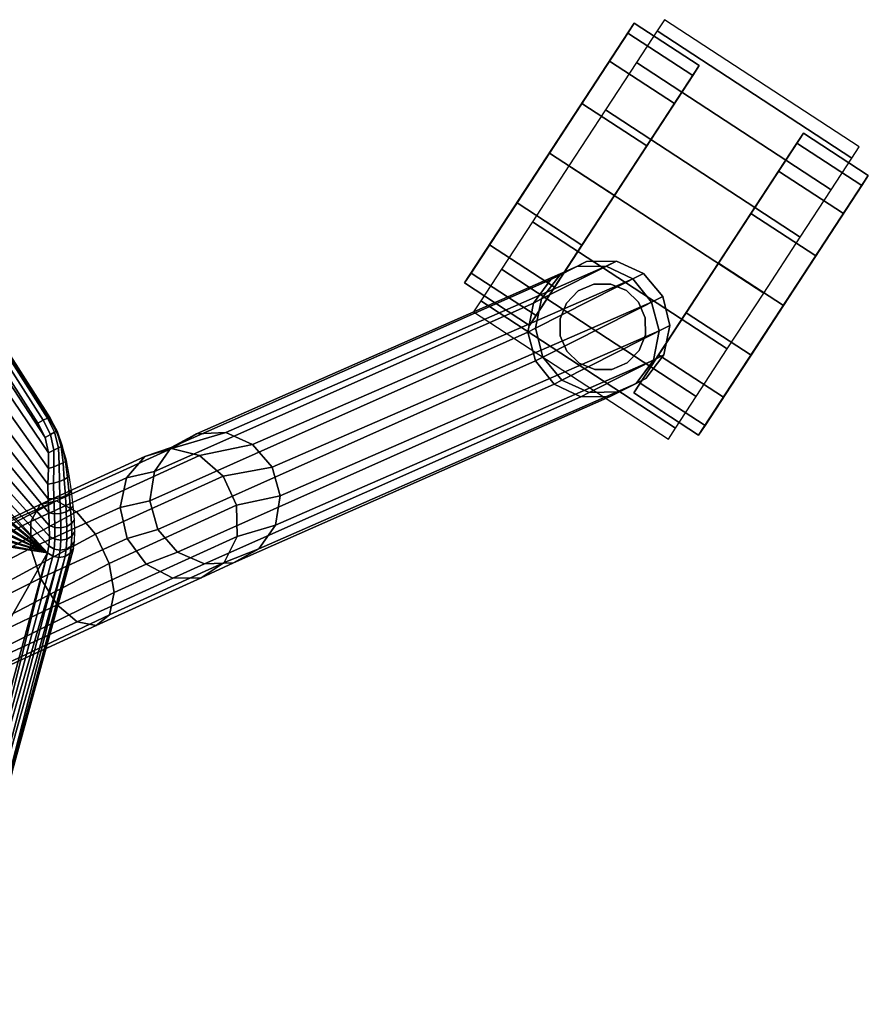
# Model space of a CAD drawing. Units: inches. Extents: x 408 to 526, y 535 to 747.
# Drawn here: x 521 to 526, y 684 to 690 of the extents above; entities that cross this region are included whole.
import ezdxf

# ---------------------------------------------------------------- set-up
doc = ezdxf.new("R2010")
doc.units = ezdxf.units.IN
doc.header["$MEASUREMENT"] = 0
for name, color, linetype in [('A-FURN', 7, 'Continuous'), ('AFUFU-2D-CH-TX', 2, 'Continuous'), ('AFUFU-3D-CH-CA', 2, 'Continuous'), ('AFUFU-3D-CH-FR', 2, 'Continuous'), ('AFUFU-3D-CH-ST', 2, 'Continuous')]:
    doc.layers.add(name, color=color, linetype=linetype)
doc.styles.get("Standard").update_dxf_attribs({"font": 'arial.ttf', "height": 6})

# ---------------------------------------------------------------- blocks, each defined once
blk = doc.blocks.new('3_2SCNXHC')
at = {"layer": 'AFUFU-2D-CH-TX', "flags": 1}
for tag, height in [('CAPTG', 2.5), ('CAPPN', 0.001), ('CAPMG', 0.001), ('CAPMC', 0.001), ('CAPQT', 0.001), ('CAPDH', 0.001), ('CAPGC', 0.001)]:
    blk.add_attdef(tag, (0, 0), '', height=height, dxfattribs=at)
at = {"layer": 'AFUFU-3D-CH-CA'}
mesh = blk.add_polyface(dxfattribs=at)
corners = [(9.5, 13.0611, 1), (9.5, 12.9754, 1.4305), (11, 12.9754, 1.4305), (11, 13.0611, 1), (9.5, 12.7316, 1.7955), (11, 12.7316, 1.7955), (9.5, 12.3666, 2.0394), (11, 12.3666, 2.0394), (9.5, 11.9361, 2.125), (11, 11.9361, 2.125), (9.5, 11.5056, 2.0394), (11, 11.5056, 2.0394), (9.5, 11.1406, 1.7955), (11, 11.1406, 1.7955), (9.5, 10.8967, 1.4305), (11, 10.8967, 1.4305), (9.5, 10.8111, 1), (11, 10.8111, 1)]
mesh.append_faces([[corners[k] for k in face] for face in [(0, 1, 2, 3), (1, 4, 5, 2), (4, 6, 7, 5), (6, 8, 9, 7), (8, 10, 11, 9), (10, 12, 13, 11), (12, 14, 15, 13), (14, 16, 17, 15)]])
mesh = blk.add_polyface(dxfattribs=at)
corners = [(9.85, 11.9361, 0), (9.85, 11.5534, 0.0761), (9.35, 11.5534, 0.0761), (9.35, 11.9361, 0), (9.85, 11.229, 0.2929), (9.35, 11.229, 0.2929), (9.85, 11.0122, 0.6173), (9.35, 11.0122, 0.6173), (9.85, 10.9361, 1), (9.35, 10.9361, 1), (9.85, 11.0122, 1.3827), (9.35, 11.0122, 1.3827), (9.85, 11.229, 1.7071), (9.35, 11.229, 1.7071), (9.85, 11.5534, 1.9239), (9.35, 11.5534, 1.9239), (9.85, 11.9361, 2), (9.35, 11.9361, 2), (9.85, 12.3188, 1.9239), (9.35, 12.3188, 1.9239), (9.85, 12.6432, 1.7071), (9.35, 12.6432, 1.7071), (9.85, 12.86, 1.3827), (9.35, 12.86, 1.3827), (9.85, 12.9361, 1), (9.35, 12.9361, 1), (9.85, 12.86, 0.6173), (9.35, 12.86, 0.6173), (9.85, 12.6432, 0.2929), (9.35, 12.6432, 0.2929), (9.85, 12.3188, 0.0761), (9.35, 12.3188, 0.0761)]
mesh.append_faces([[corners[k] for k in face] for face in [(0, 1, 2, 3), (1, 4, 5, 2), (4, 6, 7, 5), (6, 8, 9, 7), (8, 10, 11, 9), (10, 12, 13, 11), (12, 14, 15, 13), (14, 16, 17, 15), (16, 18, 19, 17), (18, 20, 21, 19), (20, 22, 23, 21), (22, 24, 25, 23), (24, 26, 27, 25), (26, 28, 29, 27), (28, 30, 31, 29), (30, 0, 3, 31)]])
mesh.append_faces([[corners[k] for k in face] for face in [(19, 15, 17, 17), (14, 18, 16, 16)]], dxfattribs={"vtx0": -1})
mesh.append_faces([[corners[k] for k in face] for face in [(9, 25, 27, 7), (7, 27, 29, 5), (24, 8, 6, 26), (26, 6, 4, 28)]], dxfattribs={"vtx0": -1, "vtx2": -1})
mesh.append_faces([[corners[k] for k in face] for face in [(3, 2, 31, 31), (0, 30, 1, 1)]], dxfattribs={"vtx1": -1})
mesh.append_faces([[corners[k] for k in face] for face in [(2, 5, 29, 31), (9, 11, 23, 25), (21, 23, 11, 13), (13, 15, 19, 21), (30, 28, 4, 1), (24, 22, 10, 8), (12, 10, 22, 20), (20, 18, 14, 12)]], dxfattribs={"vtx1": -1, "vtx3": -1})
mesh = blk.add_polyface(dxfattribs=at)
corners = [(10.65, 11.9384, 0), (10.65, 12.3211, 0.0761), (11.15, 12.3211, 0.0761), (11.15, 11.9384, 0), (10.65, 12.6455, 0.2929), (11.15, 12.6455, 0.2929), (10.65, 12.8623, 0.6173), (11.15, 12.8623, 0.6173), (10.65, 12.9384, 1), (11.15, 12.9384, 1), (10.65, 12.8623, 1.3827), (11.15, 12.8623, 1.3827), (10.65, 12.6455, 1.7071), (11.15, 12.6455, 1.7071), (10.65, 12.3211, 1.9239), (11.15, 12.3211, 1.9239), (10.65, 11.9384, 2), (11.15, 11.9384, 2), (10.65, 11.5557, 1.9239), (11.15, 11.5557, 1.9239), (10.65, 11.2313, 1.7071), (11.15, 11.2313, 1.7071), (10.65, 11.0145, 1.3827), (11.15, 11.0145, 1.3827), (10.65, 10.9384, 1), (11.15, 10.9384, 1), (10.65, 11.0145, 0.6173), (11.15, 11.0145, 0.6173), (10.65, 11.2313, 0.2929), (11.15, 11.2313, 0.2929), (10.65, 11.5557, 0.0761), (11.15, 11.5557, 0.0761)]
mesh.append_faces([[corners[k] for k in face] for face in [(0, 1, 2, 3), (1, 4, 5, 2), (4, 6, 7, 5), (6, 8, 9, 7), (8, 10, 11, 9), (10, 12, 13, 11), (12, 14, 15, 13), (14, 16, 17, 15), (16, 18, 19, 17), (18, 20, 21, 19), (20, 22, 23, 21), (22, 24, 25, 23), (24, 26, 27, 25), (26, 28, 29, 27), (28, 30, 31, 29), (30, 0, 3, 31)]])
mesh.append_faces([[corners[k] for k in face] for face in [(19, 15, 17, 17), (14, 18, 16, 16)]], dxfattribs={"vtx0": -1})
mesh.append_faces([[corners[k] for k in face] for face in [(9, 25, 27, 7), (7, 27, 29, 5), (24, 8, 6, 26), (26, 6, 4, 28)]], dxfattribs={"vtx0": -1, "vtx2": -1})
mesh.append_faces([[corners[k] for k in face] for face in [(3, 2, 31, 31), (0, 30, 1, 1)]], dxfattribs={"vtx1": -1})
mesh.append_faces([[corners[k] for k in face] for face in [(2, 5, 29, 31), (9, 11, 23, 25), (21, 23, 11, 13), (13, 15, 19, 21), (30, 28, 4, 1), (24, 22, 10, 8), (12, 10, 22, 20), (20, 18, 14, 12)]], dxfattribs={"vtx1": -1, "vtx3": -1})
mesh = blk.add_polyface(dxfattribs=at)
corners = [(10.53, 11.1861, 1.826), (10.5087, 11.2932, 1.8976), (10.5087, 11.2932, 3.375), (10.53, 11.1861, 3.375), (10.448, 11.3841, 1.9582), (10.448, 11.3841, 3.375), (10.3571, 11.4448, 1.9987), (10.3571, 11.4448, 3.375), (10.25, 11.4661, 2.013), (10.25, 11.4661, 3.375), (10.1428, 11.4448, 1.9987), (10.1428, 11.4448, 3.375), (10.052, 11.3841, 1.9582), (10.052, 11.3841, 3.375), (9.9913, 11.2932, 1.8976), (9.9913, 11.2932, 3.375), (9.97, 11.1861, 1.826), (9.97, 11.1861, 3.375), (9.9913, 11.0789, 1.7033), (9.9913, 11.0789, 3.375), (10.052, 10.9881, 1.5673), (10.052, 10.9881, 3.375), (10.1428, 10.9274, 1.4764), (10.1428, 10.9274, 3.375), (10.25, 10.9061, 1.4445), (10.25, 10.9061, 3.375), (10.3571, 10.9274, 1.4764), (10.3571, 10.9274, 3.375), (10.448, 10.9881, 1.5673), (10.448, 10.9881, 3.375), (10.5087, 11.0789, 1.7033), (10.5087, 11.0789, 3.375)]
mesh.append_faces([[corners[k] for k in face] for face in [(0, 1, 2, 3), (1, 4, 5, 2), (4, 6, 7, 5), (6, 8, 9, 7), (8, 10, 11, 9), (10, 12, 13, 11), (12, 14, 15, 13), (14, 16, 17, 15), (16, 18, 19, 17), (18, 20, 21, 19), (20, 22, 23, 21), (22, 24, 25, 23), (24, 26, 27, 25), (26, 28, 29, 27), (28, 30, 31, 29), (30, 0, 3, 31)]])
at = {"layer": 'AFUFU-3D-CH-FR'}
mesh = blk.add_polyface(dxfattribs=at)
corners = [(10.6078, 11.43, 2.44), (10.2176, 10.7543, 2.44), (10.0335, 10.8111, 2.44), (10.4665, 11.5611, 2.44), (9.8922, 10.9422, 2.44), (10.2824, 11.6179, 2.44), (9.8218, 11.1215, 2.44), (10.0918, 11.5891, 2.44), (9.8362, 11.3137, 2.44), (9.9326, 11.4806, 2.44), (10.6782, 11.2506, 2.44), (10.4082, 10.783, 2.44), (10.6638, 11.0584, 2.44), (10.5674, 10.8916, 2.44), (9.8922, 10.9422, 2.676), (9.8218, 11.1215, 2.676), (9.8362, 11.3137, 2.676), (9.9326, 11.4806, 2.676), (10.0918, 11.5891, 2.676), (10.2824, 11.6179, 2.676), (10.4665, 11.5611, 2.676), (10.6078, 11.43, 2.676), (10.6782, 11.2506, 2.676), (10.6638, 11.0584, 2.676), (10.5674, 10.8916, 2.676), (10.4665, 11.5611, 3.926), (10.6078, 11.43, 3.926), (10.6782, 11.2506, 3.926), (10.6638, 11.0584, 3.926), (10.5674, 10.8916, 3.926), (9.8922, 10.9422, 3.926), (9.8218, 11.1215, 3.926), (9.8362, 11.3137, 3.926), (9.9326, 11.4806, 3.926), (10.0918, 11.5891, 3.926), (10.2824, 11.6179, 3.926), (9.8646, 10.8943, 4.3759), (9.7924, 11.0706, 4.405), (9.8042, 11.2583, 4.447), (9.8977, 11.4202, 4.4936), (10.0544, 11.5243, 4.5356), (10.2431, 11.5499, 4.5647), (10.4266, 11.492, 4.5751), (10.5685, 11.3621, 4.5647), (10.6407, 11.1858, 4.5356), (10.6289, 10.9981, 4.4936)]
mesh.append_faces([[corners[k] for k in face] for face in [(36, 37, 31, 30), (37, 38, 32, 31), (39, 40, 34, 33), (34, 40, 41, 35), (35, 41, 42, 25), (42, 43, 26, 25), (26, 43, 44, 27), (27, 44, 45, 28)]])
mesh.append_faces([[corners[k] for k in face] for face in [(7, 6, 8, 9), (11, 10, 12, 13), (16, 17, 9, 8), (17, 18, 7, 9), (18, 19, 5, 7), (19, 20, 3, 5), (20, 21, 0, 3), (21, 22, 10, 0), (22, 23, 12, 10), (23, 24, 13, 12)]], dxfattribs={"vtx0": -1})
mesh.append_faces([[corners[k] for k in face] for face in [(0, 1, 2, 3), (3, 2, 4, 5), (32, 33, 17, 16)]], dxfattribs={"vtx0": -1, "vtx2": -1})
mesh.append_faces([[corners[k] for k in face] for face in [(4, 14, 15, 6), (6, 15, 16, 8)]], dxfattribs={"vtx1": -1})
mesh.append_faces([[corners[k] for k in face] for face in [(4, 6, 7, 5), (0, 10, 11, 1), (29, 24, 23, 28)]], dxfattribs={"vtx1": -1, "vtx3": -1})
mesh.append_faces([[corners[k] for k in face] for face in [(25, 26, 21, 20), (30, 31, 15, 14), (31, 32, 16, 15), (33, 34, 18, 17), (34, 35, 19, 18), (38, 39, 33, 32)]], dxfattribs={"vtx2": -1})
mesh.append_faces([[corners[k] for k in face] for face in [(21, 26, 27, 22), (22, 27, 28, 23), (19, 35, 25, 20)]], dxfattribs={"vtx3": -1})
mesh = blk.add_polyface(dxfattribs=at)
corners = [(10.0335, 10.8111, 2.44), (10.0335, 10.8111, 2.676), (9.8922, 10.9422, 2.676), (9.8922, 10.9422, 2.44), (10.5674, 10.8916, 2.44), (10.5674, 10.8916, 2.676), (10.4082, 10.783, 2.676), (10.4082, 10.783, 2.44), (10.2176, 10.7543, 2.676), (10.2176, 10.7543, 2.44), (10.5674, 10.8916, 3.926), (10.4082, 10.783, 3.926), (10.2176, 10.7543, 3.926), (10.0335, 10.8111, 3.926), (9.8922, 10.9422, 3.926), (10.0065, 10.7643, 4.3656), (9.8646, 10.8943, 4.3759), (10.6289, 10.9981, 4.4936), (10.5354, 10.8362, 4.447), (10.6638, 11.0584, 3.926), (10.3788, 10.7321, 4.405), (10.19, 10.7064, 4.3759), (10.4266, 11.492, 4.5751), (8.96, 9.264, 14.9247), (9.1054, 9.1378, 14.9181), (10.5685, 11.3621, 4.5647), (9.1828, 8.9633, 14.8914), (10.6407, 11.1858, 4.5356), (9.1768, 8.7752, 14.8499), (9.0887, 8.6107, 14.8019), (8.9358, 8.5024, 14.7568), (8.7484, 8.4718, 14.7237), (8.5638, 8.5248, 14.709), (8.4183, 8.6511, 14.7156), (8.3409, 8.8255, 14.7423), (9.7924, 11.0706, 4.405), (8.3469, 9.0136, 14.7838), (9.8042, 11.2583, 4.447), (8.4351, 9.1781, 14.8318), (9.8977, 11.4202, 4.4936), (8.588, 9.2864, 14.8769), (10.0544, 11.5243, 4.5356), (8.7753, 9.3171, 14.91), (10.2431, 11.5499, 4.5647), (8.2371, 8.872, 15.3879), (8.212, 8.692, 15.2882), (8.9027, 8.9331, 15.6353), (8.727, 9.0429, 15.6341), (8.5279, 9.0701, 15.5833), (8.3511, 9.0084, 15.4944), (9.0149, 8.7658, 15.5865)]
mesh.append_faces([[corners[k] for k in face] for face in [(15, 16, 14, 13), (18, 20, 11, 10), (20, 21, 12, 11), (21, 15, 13, 12), (22, 23, 24, 25), (25, 24, 26, 27), (27, 26, 28, 17), (29, 18, 17, 28), (30, 20, 18, 29), (31, 21, 20, 30), (32, 15, 21, 31), (32, 33, 16, 15), (33, 34, 35, 16), (34, 36, 37, 35), (36, 38, 39, 37), (38, 40, 41, 39), (40, 42, 43, 41), (43, 42, 23, 22), (44, 36, 34, 45), (46, 24, 23, 47), (47, 23, 42, 48), (48, 42, 40, 49), (50, 26, 24, 46), (49, 38, 36, 44), (40, 38, 49, 49)]])
mesh.append_faces([[corners[k] for k in face] for face in [(0, 1, 2, 3), (4, 5, 6, 7), (7, 6, 8, 9)]], dxfattribs={"vtx1": -1})
mesh.append_faces([[corners[k] for k in face] for face in [(10, 11, 6, 5), (11, 12, 8, 6), (13, 14, 2, 1), (17, 18, 10, 19)]], dxfattribs={"vtx2": -1})
mesh.append_faces([[corners[k] for k in face] for face in [(1, 0, 9, 8), (8, 12, 13, 1)]], dxfattribs={"vtx3": -1})
mesh = blk.add_polyface(dxfattribs=at)
corners = [(7.3114, 7.3984, 16.5673), (7.3164, 7.3815, 16.3754), (6.7555, 6.3281, 16.3811), (6.7506, 6.3431, 16.5732), (8.0274, 6.9548, 16.6251), (8.603, 7.8923, 16.313), (8.5493, 8.03, 16.4582), (7.952, 7.014, 16.7923), (8.0324, 6.9379, 16.4332), (8.5686, 7.7882, 16.1371), (8.4197, 8.1698, 16.5396), (7.8211, 7.1037, 16.9016), (7.9163, 8.3213, 16.3084), (7.8396, 8.2437, 16.1322), (7.8495, 8.1192, 15.9669), (7.3918, 7.3223, 16.2083), (7.9439, 7.9763, 15.8502), (7.5227, 7.2325, 16.0989), (7.8413, 7.0351, 16.1247), (8.2852, 7.763, 15.8525), (8.4539, 7.7415, 15.9709), (7.966, 6.9665, 16.2546), (7.6831, 7.1301, 16.0691), (8.1012, 7.8477, 15.8089), (8.2439, 8.2796, 16.5384), (7.6607, 7.2062, 16.9315), (8.0623, 8.3343, 16.4549), (7.5025, 7.3011, 16.8759), (7.3778, 7.3697, 16.746), (8.4299, 8.3671, 15.1936), (8.6229, 8.2966, 15.2204), (8.9027, 8.9331, 15.6353), (8.727, 9.0429, 15.6341), (8.8164, 8.3144, 15.2923), (8.9662, 8.4164, 15.3929), (9.0378, 8.5793, 15.499), (9.0149, 8.7658, 15.5865), (8.3511, 9.0084, 15.4944), (8.2371, 8.872, 15.3879), (8.5279, 9.0701, 15.5833), (8.212, 8.692, 15.2882), (8.2816, 8.5098, 15.2181), (8.5638, 8.5248, 14.709), (8.7484, 8.4718, 14.7237), (8.9358, 8.5024, 14.7568), (8.4183, 8.6511, 14.7156), (8.3409, 8.8255, 14.7423), (9.0887, 8.6107, 14.8019), (9.1768, 8.7752, 14.8499), (9.1828, 8.9633, 14.8914)]
mesh.append_faces([[corners[k] for k in face] for face in [(0, 1, 2, 3), (4, 5, 6, 7), (8, 9, 5, 4), (10, 11, 7, 6), (1, 0, 12, 13), (1, 13, 14, 15), (15, 14, 16, 17), (18, 19, 20, 21), (22, 23, 19, 18), (17, 16, 23, 22), (11, 10, 24, 25), (25, 24, 26, 27), (0, 28, 12, 12), (27, 26, 12, 28), (21, 20, 9, 8), (23, 29, 30, 19), (10, 31, 32, 24), (19, 30, 33, 20), (34, 9, 20, 33), (9, 34, 35, 5), (36, 6, 5, 35), (31, 10, 6, 36), (12, 37, 38, 13), (26, 39, 37, 12), (14, 40, 41, 16), (13, 38, 40, 14), (29, 23, 16, 41), (24, 32, 39, 26), (29, 42, 43, 30), (30, 43, 44, 33), (41, 45, 42, 29), (46, 45, 41, 40), (33, 44, 47, 34), (34, 47, 48, 35), (35, 48, 49, 36)]])
at = {"layer": 'AFUFU-3D-CH-ST'}
mesh = blk.add_polyface(dxfattribs=at)
corners = [(6.8137, 7.129, 19.5191), (6.8311, 7.0357, 19.5191), (6.8595, 7.1145, 19.1617), (6.4506, 7.7414, 32.2759), (6.4614, 7.7028, 32.179), (6.7751, 7.6236, 32.2023), (6.4953, 7.5768, 31.8601), (6.5055, 7.5373, 31.7594), (6.8211, 7.4523, 31.7835), (6.5365, 7.4137, 31.4411), (6.5457, 7.3754, 31.3417), (6.8647, 7.2833, 31.3668), (6.5743, 7.2531, 31.0211), (6.5827, 7.2159, 30.9228), (6.9062, 7.1153, 30.949), (6.8967, 7.1546, 31.0471), (6.8545, 7.3235, 31.4662), (6.6123, 8.1864, 33.5537), (6.625, 8.1445, 33.4543), (8.0502, 8.0099, 34.0898), (6.8102, 7.4934, 31.8842), (6.7642, 7.6634, 32.2989), (6.7276, 7.7943, 32.616), (6.7157, 7.836, 32.7165), (6.6768, 7.9704, 33.0393), (6.6646, 8.0119, 33.1385), (6.572, 8.3177, 33.8639), (6.4137, 7.8691, 32.5937), (6.4015, 7.9098, 32.6942), (6.9227, 8.2883, 34.0112), (6.9276, 8.2436, 33.9182), (6.5715, 8.3592, 33.9856), (7.6728, 8.699, 34.3808), (7.7526, 8.6382, 34.3887), (7.752, 8.6396, 34.3461), (7.6717, 8.6944, 34.3386), (7.5869, 8.7465, 34.3734), (7.587, 8.7397, 34.3316), (7.6715, 8.6989, 34.4234), (7.7497, 8.6319, 34.4323), (7.5844, 8.7485, 34.4154), (7.6633, 8.6852, 34.4631), (7.7394, 8.6137, 34.4728), (7.5751, 8.7364, 34.4546), (7.6487, 8.6587, 34.4922), (7.7226, 8.5855, 34.5022), (7.5599, 8.7105, 34.4834), (7.7022, 8.5529, 34.5161), (7.7579, 8.4668, 34.5127), (7.7815, 8.4967, 34.5006), (7.6302, 8.6244, 34.5066), (7.5415, 8.6756, 34.4979), (6.5427, 9.1677, 34.4044), (6.5256, 9.1322, 34.4189), (6.5565, 9.1944, 34.3756), (6.5645, 9.2076, 34.3365), (6.5661, 9.2065, 34.2945), (6.5656, 9.2004, 34.2527), (8.0323, 8.0519, 34.1818), (6.9082, 8.3352, 34.1064), (8.0028, 8.1037, 34.2653), (6.8866, 8.3998, 34.1925), (7.9635, 8.1631, 34.3394), (6.8589, 8.4781, 34.2683), (7.9159, 8.2297, 34.4013), (6.8252, 8.5677, 34.3308), (7.8636, 8.3024, 34.4517), (6.7881, 8.6655, 34.3804), (7.8098, 8.3811, 34.4898), (6.7497, 8.7694, 34.4164), (6.712, 8.8781, 34.4367), (6.6687, 8.9839, 34.4386), (6.607, 9.071, 34.4283)]
mesh.append_faces([[corners[k] for k in face] for face in [(0, 1, 2, 2), (9, 10, 11, 11), (12, 13, 14, 14), (14, 15, 12, 12), (8, 20, 6, 6), (5, 21, 3, 3), (32, 33, 34, 35), (36, 32, 35, 37), (38, 39, 33, 32), (40, 38, 32, 36), (41, 42, 39, 38), (43, 41, 38, 40), (44, 45, 42, 41), (46, 44, 41, 43), (47, 48, 49, 45), (50, 47, 45, 44), (51, 50, 44, 46), (51, 46, 52, 53), (46, 43, 54, 52), (43, 40, 55, 54), (40, 36, 56, 55), (36, 37, 57, 56), (58, 59, 29, 19), (60, 61, 59, 58), (62, 63, 61, 60), (64, 65, 63, 62), (66, 67, 65, 64), (68, 69, 67, 66), (48, 70, 69, 68), (47, 71, 70, 48)]])
mesh.append_faces([[corners[k] for k in face] for face in [(3, 4, 5, 5), (6, 7, 8, 8), (11, 16, 9, 9), (19, 20, 8, 8), (29, 30, 19, 19)]], dxfattribs={"vtx0": -1})
mesh.append_faces([[corners[k] for k in face] for face in [(19, 23, 22, 22)]], dxfattribs={"vtx0": -1, "vtx1": -1, "vtx3": -1})
mesh.append_faces([[corners[k] for k in face] for face in [(19, 21, 5, 5), (19, 25, 24, 24)]], dxfattribs={"vtx0": -1, "vtx3": -1})
mesh.append_faces([[corners[k] for k in face] for face in [(27, 22, 23, 28), (26, 30, 29, 31), (50, 72, 71, 47), (51, 53, 72, 50)]], dxfattribs={"vtx1": -1})
mesh.append_faces([[corners[k] for k in face] for face in [(17, 18, 19, 19), (5, 20, 19, 19), (22, 21, 19, 19), (24, 23, 19, 19), (18, 25, 19, 19)]], dxfattribs={"vtx1": -1, "vtx3": -1})
mesh.append_faces([[corners[k] for k in face] for face in [(19, 26, 17, 17)]], dxfattribs={"vtx3": -1})
mesh = blk.add_polyface(dxfattribs=at)
corners = [(8.2622, 7.8343, 33.4072), (8.4318, 7.3069, 32.1064), (8.174, 8.1242, 34.0603), (8.1737, 8.0867, 34.0751), (8.637, 6.682, 30.5421), (8.3137, 7.6895, 32.9965), (8.0906, 8.0098, 34.095), (8.734, 6.0342, 29.1984), (8.1284, 8.0243, 34.0941), (8.7831, 6.061, 29.1941), (8.158, 8.0512, 34.0873), (8.7509, 6.3033, 29.6493), (6.8211, 7.4523, 31.7835), (8.1759, 6.0301, 29.071), (8.0502, 8.0099, 34.0898), (8.1544, 8.1297, 34.161), (8.1549, 8.1663, 34.1446), (8.1217, 8.1856, 34.2379), (8.1228, 8.2199, 34.22), (8.0771, 8.2517, 34.3034), (8.0791, 8.2829, 34.2834), (8.0212, 8.3264, 34.3516), (8.0237, 8.3538, 34.3281), (7.9585, 8.4057, 34.382), (7.9613, 8.4284, 34.3536), (7.8923, 8.4863, 34.3945), (7.8949, 8.5032, 34.3598), (7.8246, 8.5653, 34.3943), (7.8259, 8.5746, 34.3538), (7.7526, 8.6382, 34.3887), (7.752, 8.6396, 34.3461), (8.1388, 8.0948, 34.175), (8.1062, 8.1521, 34.2536), (8.062, 8.22, 34.3212), (8.0071, 8.297, 34.373), (7.946, 8.3794, 34.4091), (7.8821, 8.4647, 34.4291), (7.8178, 8.5506, 34.4355), (7.7497, 8.6319, 34.4323), (8.1095, 8.0679, 34.1838), (8.0775, 8.1249, 34.2643), (8.0345, 8.1921, 34.3343), (7.9816, 8.2681, 34.3901), (7.9231, 8.3502, 34.4322), (7.8625, 8.4369, 34.46), (7.8027, 8.5267, 34.4735), (7.7394, 8.6137, 34.4728), (8.0721, 8.0528, 34.1862), (8.0412, 8.1078, 34.2684), (7.9999, 8.1718, 34.3406), (7.9495, 8.2441, 34.4), (7.894, 8.3227, 34.447), (7.837, 8.4069, 34.4813), (7.7815, 8.4967, 34.5006), (7.7226, 8.5855, 34.5022), (8.0323, 8.0519, 34.1818), (8.0028, 8.1037, 34.2653), (7.9635, 8.1631, 34.3394), (7.9159, 8.2297, 34.4013), (7.8636, 8.3024, 34.4517), (7.8098, 8.3811, 34.4898), (7.7579, 8.4668, 34.5127)]
mesh.append_faces([[corners[k] for k in face] for face in [(0, 1, 2, 2), (0, 3, 1, 1), (1, 4, 2, 2), (0, 2, 3, 3), (4, 5, 2, 2), (6, 7, 8, 8), (9, 10, 8, 8), (3, 10, 11, 11), (12, 13, 14, 14), (15, 3, 2, 16), (17, 15, 16, 18), (19, 17, 18, 20), (21, 19, 20, 22), (23, 21, 22, 24), (25, 23, 24, 26), (27, 25, 26, 28), (29, 27, 28, 30), (31, 10, 3, 15), (32, 31, 15, 17), (33, 32, 17, 19), (34, 33, 19, 21), (35, 34, 21, 23), (36, 35, 23, 25), (37, 36, 25, 27), (38, 37, 27, 29), (39, 8, 10, 31), (40, 39, 31, 32), (41, 40, 32, 33), (42, 41, 33, 34), (43, 42, 34, 35), (44, 43, 35, 36), (45, 44, 36, 37), (46, 45, 37, 38), (47, 6, 8, 39), (48, 47, 39, 40), (49, 48, 40, 41), (50, 49, 41, 42), (51, 50, 42, 43), (52, 51, 43, 44), (53, 52, 44, 45), (54, 53, 45, 46), (55, 14, 6, 47), (56, 55, 47, 48), (57, 56, 48, 49), (58, 57, 49, 50), (59, 58, 50, 51), (60, 59, 51, 52), (61, 60, 52, 53)]])
mesh = blk.add_polyface(dxfattribs=at)
corners = [(8.0634, 5.8366, 17.8014), (8.0621, 5.83, 17.82), (8.0905, 5.7924, 17.7877), (7.6817, 6.3522, 18.0356), (7.9944, 5.9386, 17.8476), (8.0563, 5.8437, 17.814), (8.0856, 5.802, 17.7464), (8.0487, 5.8171, 17.6316), (8.0586, 5.8465, 17.7612), (7.8711, 6.1129, 17.7908), (7.8788, 6.1064, 17.8163), (7.892, 6.0953, 17.8601), (8.6847, 6.5342, 30.1756), (8.9566, 5.6956, 28.0384), (8.6802, 6.5533, 30.1673), (7.3436, 6.4276, 21.7435), (7.0204, 6.7421, 20.8661), (8.7239, 5.303, 25.1067), (8.4318, 7.3069, 32.1064), (8.5934, 6.8045, 30.8697), (8.637, 6.682, 30.5421), (8.7509, 6.3033, 29.6493), (8.7598, 6.2879, 29.5874), (8.1737, 8.0867, 34.0751), (8.9267, 5.7716, 28.2854), (9.0297, 5.4665, 27.4793), (9.0324, 5.4274, 27.4293), (8.6325, 6.7012, 30.5338), (8.8841, 5.9279, 28.5187), (9.0251, 5.4845, 27.4723), (8.3137, 7.6895, 32.9965), (8.8103, 6.1077, 29.179), (8.7831, 6.061, 29.1941), (8.1284, 8.0243, 34.0941), (8.734, 6.0342, 29.1984), (8.0906, 8.0098, 34.095), (8.0502, 8.0099, 34.0898), (8.9579, 5.2116, 27.0031), (8.9697, 5.1339, 26.5669), (8.158, 8.0512, 34.0873), (8.1759, 6.0301, 29.071), (7.9929, 5.9259, 17.8626), (8.0545, 5.8202, 17.8354), (8.0538, 5.8327, 17.8298), (7.6792, 6.3622, 18.0132), (8.0635, 5.8409, 17.7881), (8.0619, 5.8442, 17.7746), (8.0464, 5.8109, 17.8485), (7.694, 6.3091, 18.0539), (8.0361, 5.801, 17.8593), (8.0906, 5.7966, 17.774), (8.089, 5.7998, 17.7601)]
mesh.append_faces([[corners[k] for k in face] for face in [(3, 4, 0, 0), (4, 1, 5, 5), (4, 5, 0, 0), (6, 7, 8, 8), (9, 10, 7, 7), (7, 10, 8, 8), (11, 8, 10, 10), (15, 16, 17, 17), (18, 19, 20, 20), (21, 19, 18, 18), (22, 19, 21, 21), (12, 19, 22, 22), (20, 19, 12, 12), (18, 23, 21, 21), (12, 24, 25, 25), (22, 24, 12, 12), (21, 24, 22, 22), (26, 24, 21, 21), (28, 14, 29, 29), (28, 27, 14, 14), (33, 34, 32, 32), (35, 36, 34, 34), (34, 36, 37, 37), (34, 38, 32, 32), (31, 26, 21, 21), (21, 39, 32, 32), (40, 37, 36, 36), (44, 0, 8, 8), (47, 48, 49, 49)]])
mesh.append_faces([[corners[k] for k in face] for face in [(1, 0, 5, 5)]], dxfattribs={"vtx0": -1})
mesh.append_faces([[corners[k] for k in face] for face in [(0, 1, 2, 2), (12, 27, 20, 20), (41, 43, 1, 1)]], dxfattribs={"vtx0": -1, "vtx1": -1})
mesh.append_faces([[corners[k] for k in face] for face in [(42, 1, 43, 43)]], dxfattribs={"vtx0": -1, "vtx1": -1, "vtx3": -1})
mesh.append_faces([[corners[k] for k in face] for face in [(0, 45, 8, 8), (0, 2, 45, 45), (45, 50, 46, 46), (8, 46, 6, 6)]], dxfattribs={"vtx1": -1})
mesh.append_faces([[corners[k] for k in face] for face in [(14, 27, 12, 12), (41, 42, 43, 43)]], dxfattribs={"vtx1": -1, "vtx3": -1})
mesh.append_faces([[corners[k] for k in face] for face in [(12, 13, 14, 14), (27, 30, 20, 20), (31, 21, 32, 32), (32, 26, 31, 31), (45, 46, 8, 8), (2, 50, 45, 45), (50, 51, 46, 46), (46, 51, 6, 6)]], dxfattribs={"vtx3": -1})

msp = doc.modelspace()

# ---------------------------------------------------------------- block references
at = {"layer": 'A-FURN', "rotation": 326.8545821901473}
msp.add_blockref('3_2SCNXHC', (509.6304, 684.6089), dxfattribs=at)

doc.saveas('drawing.dxf')
